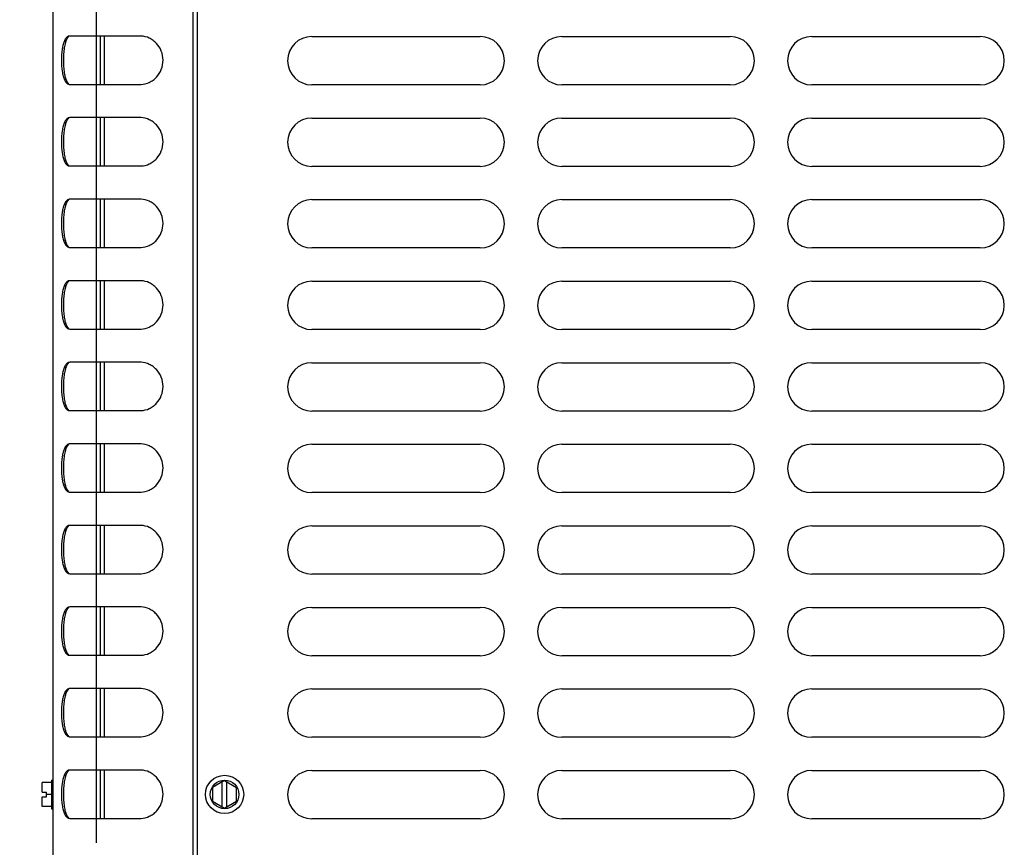
# Model space of a CAD drawing. Units: inches. Extents: x 0 to 11, y 0 to 17.
# Drawn here: x 0.6 to 1.5, y 9.1 to 9.8 of the extents above; entities that cross this region are included whole.
import ezdxf

# ---------------------------------------------------------------- set-up
doc = ezdxf.new("R2010")
doc.units = ezdxf.units.IN
doc.header["$LTSCALE"] = 1.108148
doc.header["$MEASUREMENT"] = 0
doc.layers.get('0').update_dxf_attribs({"linetype": 'CONTINUOUS'})
doc.layers.add('0_COMPONENTS', color=7, linetype='CONTINUOUS')
doc.styles.get("Standard").update_dxf_attribs({"font": 'txt', "width": 0.8})
doc.dimstyles.new('DIMSTYLE_1', dxfattribs={"dimtxt": 0.09, "dimasz": 0.1875, "dimexe": 0.18, "dimexo": 0.0625, "dimgap": 0.09, "dimtad": 0, "dimtih": 1, "dimtoh": 1, "dimlfac": 16, "dimzin": 4, "dimdsep": 46, "dimtxsty": 'Standard', "dimblk": 'CLOSED', "dimblk1": 'CLOSED', "dimblk2": 'CLOSED', "dimcen": 0.09, "dimadec": 0, "dimazin": 0, "dimtfac": 1, "dimtofl": 0, "dimtmove": 0, "dimatfit": 3, "dimldrblk": 'CLOSED', "dimfxl": 1, "dimtolj": 1, "dimtzin": 4, "dimarcsym": 0})

# ---------------------------------------------------------------- blocks, each defined once
blk = doc.blocks.new('_CLOSED')
at = {"color": 0, "linetype": 'ByBlock'}
for p, q in [((0, 0), (-1, 0.1667)), ((-1, 0.1667), (-1, -0.1667)), ((-1, -0.1667), (0, 0)), ((-1, 0), (0, 0))]:
    blk.add_line(p, q, dxfattribs=at)
blk = doc.blocks.new('*D7')
at = {"color": 2, "linetype": 'Continuous'}
for p, q in [((0.70029, 10.46077), (0.19859, 10.46077)), ((0.32359, 10.46077), (0.32359, 9.31869)), ((0.32359, 7.99661), (0.32359, 9.13869)), ((0.697, 7.99661), (0.19859, 7.99661))]:
    blk.add_line(p, q, dxfattribs=at)
at = {"color": 2, "linetype": 'Continuous', "xscale": 0.1875, "yscale": 0.1875, "zscale": 0.1875}
for p, rotation in [((0.32359, 10.46077), 90), ((0.32359, 7.99661), 270)]:
    blk.add_blockref('_CLOSED', p, dxfattribs=dict(at, rotation=rotation))
at = {"color": 2, "linetype": 'Continuous', "insert": (0.32359, 9.27369), "char_height": 0.09, "width": 0.432, "attachment_point": 2, "line_spacing_factor": 0.9}
blk.add_mtext('39-1/2', dxfattribs=at)

msp = doc.modelspace()

# ---------------------------------------------------------------- linework, layer by layer
at = {"layer": '0_COMPONENTS', "color": 3, "linetype": 'Continuous'}
for p, q in [((0.677414, 8.095799), (0.677414, 10.198174)), ((0.791618, 10.198174), (0.791618, 8.095799)), ((0.689063, 9.762817), (0.688557, 9.762439)), ((0.689941, 9.763237), (0.689063, 9.762817)), ((0.748594, 9.763408), (0.69103, 9.763408)), ((0.689063, 9.724499), (0.689941, 9.724079)), ((0.69103, 9.723908), (0.748594, 9.723908)), ((0.689063, 9.696129), (0.688557, 9.695752)), ((0.689941, 9.69655), (0.689063, 9.696129)), ((0.748594, 9.696721), (0.69103, 9.696721)), ((0.689063, 9.657812), (0.689941, 9.657391)), ((0.69103, 9.657221), (0.748594, 9.657221)), ((0.689063, 9.629442), (0.688557, 9.629064)), ((0.689941, 9.629862), (0.689063, 9.629442)), ((0.748594, 9.630033), (0.69103, 9.630033)), ((0.689063, 9.591124), (0.689941, 9.590704)), ((0.69103, 9.590533), (0.748594, 9.590533)), ((0.689063, 9.562754), (0.688557, 9.562377)), ((0.689941, 9.563175), (0.689063, 9.562754)), ((0.748594, 9.563346), (0.69103, 9.563346)), ((0.689063, 9.524437), (0.689941, 9.524016)), ((0.69103, 9.523846), (0.748594, 9.523846)), ((0.689063, 9.496067), (0.688557, 9.495689)), ((0.689941, 9.496487), (0.689063, 9.496067)), ((0.748594, 9.496658), (0.69103, 9.496658)), ((0.689063, 9.457749), (0.689941, 9.457329)), ((0.69103, 9.457158), (0.748594, 9.457158)), ((0.689941, 9.4298), (0.689063, 9.429379)), ((0.748594, 9.429971), (0.69103, 9.429971)), ((0.689063, 9.429379), (0.688557, 9.429002)), ((0.689063, 9.391062), (0.689941, 9.390641)), ((0.69103, 9.390471), (0.748594, 9.390471)), ((0.689063, 9.362692), (0.688557, 9.362314)), ((0.689941, 9.363112), (0.689063, 9.362692)), ((0.748594, 9.363283), (0.69103, 9.363283)), ((0.689063, 9.324374), (0.689941, 9.323954)), ((0.69103, 9.323783), (0.748594, 9.323783)), ((0.689063, 9.296004), (0.688557, 9.295627)), ((0.689941, 9.296425), (0.689063, 9.296004)), ((0.748594, 9.296596), (0.69103, 9.296596)), ((0.689063, 9.257687), (0.689941, 9.257266)), ((0.69103, 9.257096), (0.748594, 9.257096)), ((0.689063, 9.229317), (0.688557, 9.228939)), ((0.689941, 9.229737), (0.689063, 9.229317)), ((0.748594, 9.229908), (0.69103, 9.229908)), ((0.689063, 9.190999), (0.689941, 9.190579)), ((0.69103, 9.190408), (0.748594, 9.190408)), ((0.689063, 9.162629), (0.688557, 9.162252)), ((0.689941, 9.16305), (0.689063, 9.162629)), ((0.748594, 9.163221), (0.69103, 9.163221)), ((0.689063, 9.124312), (0.689941, 9.123891)), ((0.69103, 9.123721), (0.748594, 9.123721))]:
    msp.add_line(p, q, dxfattribs=at)
at = {"layer": '0_COMPONENTS', "color": 6, "linetype": 'Continuous'}
for p, q in [((0.795493, 8.100236), (0.795493, 10.186361)), ((0.689063, 9.762817), (0.688557, 9.762439)), ((0.888827, 9.763049), (1.026577, 9.763049)), ((1.093264, 9.763049), (1.231014, 9.763049)), ((1.297702, 9.763049), (1.435452, 9.763049)), ((1.026577, 9.723549), (0.888827, 9.723549)), ((1.231014, 9.723549), (1.093264, 9.723549)), ((1.435452, 9.723549), (1.297702, 9.723549)), ((0.689063, 9.696129), (0.688557, 9.695751)), ((0.888827, 9.696361), (1.026577, 9.696361)), ((1.093264, 9.696361), (1.231014, 9.696361)), ((1.297702, 9.696361), (1.435452, 9.696361)), ((1.026577, 9.656861), (0.888827, 9.656861)), ((1.231014, 9.656861), (1.093264, 9.656861)), ((1.435452, 9.656861), (1.297702, 9.656861)), ((0.689063, 9.629442), (0.688557, 9.629064)), ((0.888827, 9.629674), (1.026577, 9.629674)), ((1.093264, 9.629674), (1.231014, 9.629674)), ((1.297702, 9.629674), (1.435452, 9.629674)), ((1.026577, 9.590174), (0.888827, 9.590174)), ((1.231014, 9.590174), (1.093264, 9.590174)), ((1.435452, 9.590174), (1.297702, 9.590174)), ((0.689063, 9.562754), (0.688557, 9.562376)), ((0.888827, 9.562986), (1.026577, 9.562986)), ((1.093264, 9.562986), (1.231014, 9.562986)), ((1.297702, 9.562986), (1.435452, 9.562986)), ((1.026577, 9.523486), (0.888827, 9.523486)), ((1.231014, 9.523486), (1.093264, 9.523486)), ((1.435452, 9.523486), (1.297702, 9.523486)), ((0.689063, 9.496067), (0.688557, 9.495689)), ((0.888827, 9.496299), (1.026577, 9.496299)), ((1.093264, 9.496299), (1.231014, 9.496299)), ((1.297702, 9.496299), (1.435452, 9.496299)), ((1.026577, 9.456799), (0.888827, 9.456799)), ((1.231014, 9.456799), (1.093264, 9.456799)), ((1.435452, 9.456799), (1.297702, 9.456799)), ((0.888827, 9.429611), (1.026577, 9.429611)), ((1.093264, 9.429611), (1.231014, 9.429611)), ((1.297702, 9.429611), (1.435452, 9.429611)), ((0.689063, 9.429379), (0.688557, 9.429001)), ((1.026577, 9.390111), (0.888827, 9.390111)), ((1.231014, 9.390111), (1.093264, 9.390111)), ((1.435452, 9.390111), (1.297702, 9.390111)), ((0.689063, 9.362692), (0.688557, 9.362314)), ((0.888827, 9.362924), (1.026577, 9.362924)), ((1.093264, 9.362924), (1.231014, 9.362924)), ((1.297702, 9.362924), (1.435452, 9.362924)), ((1.026577, 9.323424), (0.888827, 9.323424)), ((1.231014, 9.323424), (1.093264, 9.323424)), ((1.435452, 9.323424), (1.297702, 9.323424)), ((0.689063, 9.296004), (0.688557, 9.295626)), ((0.888827, 9.296236), (1.026577, 9.296236)), ((1.093264, 9.296236), (1.231014, 9.296236)), ((1.297702, 9.296236), (1.435452, 9.296236)), ((1.026577, 9.256736), (0.888827, 9.256736)), ((1.231014, 9.256736), (1.093264, 9.256736)), ((1.435452, 9.256736), (1.297702, 9.256736)), ((0.689063, 9.229317), (0.688557, 9.228939)), ((0.888827, 9.229549), (1.026577, 9.229549)), ((1.093264, 9.229549), (1.231014, 9.229549)), ((1.297702, 9.229549), (1.435452, 9.229549)), ((1.026577, 9.190049), (0.888827, 9.190049)), ((1.231014, 9.190049), (1.093264, 9.190049)), ((1.435452, 9.190049), (1.297702, 9.190049)), ((0.689063, 9.162629), (0.688557, 9.162251)), ((0.888827, 9.162861), (1.026577, 9.162861)), ((1.093264, 9.162861), (1.231014, 9.162861)), ((1.297702, 9.162861), (1.435452, 9.162861)), ((1.026577, 9.123361), (0.888827, 9.123361)), ((1.231014, 9.123361), (1.093264, 9.123361)), ((1.435452, 9.123361), (1.297702, 9.123361))]:
    msp.add_line(p, q, dxfattribs=at)
at = {"layer": '0_COMPONENTS', "color": 4, "linetype": 'Continuous'}
msp.add_line((0.712558, 10.116988), (0.712558, 9.103579), dxfattribs=at)
at = {"layer": '0_COMPONENTS', "color": 7, "linetype": 'Continuous'}
for p, q in [((0.689929, 9.763241), (0.688575, 9.761366)), ((0.715962, 9.723908), (0.715962, 9.763408)), ((0.71895, 9.763408), (0.71895, 9.723908)), ((0.688574, 9.725951), (0.689929, 9.724075)), ((0.689929, 9.696553), (0.688575, 9.694678)), ((0.715962, 9.657221), (0.715962, 9.696721)), ((0.71895, 9.696721), (0.71895, 9.657221)), ((0.688574, 9.659264), (0.689929, 9.657388)), ((0.689929, 9.629866), (0.688575, 9.627991)), ((0.715962, 9.590533), (0.715962, 9.630033)), ((0.71895, 9.630033), (0.71895, 9.590533)), ((0.688574, 9.592576), (0.689929, 9.5907)), ((0.689929, 9.563178), (0.688575, 9.561303)), ((0.715962, 9.523846), (0.715962, 9.563346)), ((0.71895, 9.563346), (0.71895, 9.523846)), ((0.688574, 9.525889), (0.689929, 9.524013)), ((0.689929, 9.496491), (0.688575, 9.494616)), ((0.715962, 9.457158), (0.715962, 9.496658)), ((0.71895, 9.496658), (0.71895, 9.457158)), ((0.688574, 9.459201), (0.689929, 9.457325)), ((0.689929, 9.429803), (0.688575, 9.427928)), ((0.715962, 9.390471), (0.715962, 9.429971)), ((0.71895, 9.429971), (0.71895, 9.390471)), ((0.688574, 9.392514), (0.689929, 9.390638)), ((0.689929, 9.363116), (0.688575, 9.361241)), ((0.715962, 9.323783), (0.715962, 9.363283)), ((0.71895, 9.363283), (0.71895, 9.323783)), ((0.688574, 9.325826), (0.689929, 9.32395)), ((0.689929, 9.296428), (0.688575, 9.294553)), ((0.715962, 9.257096), (0.715962, 9.296596)), ((0.71895, 9.296596), (0.71895, 9.257096)), ((0.688574, 9.259139), (0.689929, 9.257263)), ((0.689929, 9.229741), (0.688575, 9.227866)), ((0.715962, 9.190408), (0.715962, 9.229908)), ((0.71895, 9.229908), (0.71895, 9.190408)), ((0.688574, 9.192451), (0.689929, 9.190575)), ((0.689929, 9.163053), (0.688575, 9.161178)), ((0.715962, 9.123721), (0.715962, 9.163221)), ((0.71895, 9.163221), (0.71895, 9.123721)), ((0.676046, 9.153064), (0.668234, 9.153064)), ((0.668234, 9.145174), (0.668234, 9.153064)), ((0.676046, 9.155017), (0.677414, 9.155017)), ((0.676046, 9.155017), (0.676046, 9.13158)), ((0.817518, 9.154575), (0.807752, 9.148937)), ((0.807752, 9.148937), (0.807752, 9.137661)), ((0.815643, 9.133105), (0.815643, 9.153493)), ((0.817518, 9.154575), (0.827284, 9.148937)), ((0.819393, 9.133105), (0.819393, 9.153493)), ((0.827284, 9.137661), (0.827284, 9.148937)), ((0.668234, 9.145174), (0.671984, 9.145174)), ((0.668234, 9.141424), (0.671984, 9.141424)), ((0.668234, 9.133533), (0.668234, 9.141424)), ((0.671984, 9.141424), (0.671984, 9.145174)), ((0.676046, 9.143299), (0.671984, 9.143299)), ((0.676046, 9.133533), (0.668234, 9.133533)), ((0.807752, 9.137661), (0.817518, 9.132022)), ((0.817518, 9.132022), (0.827284, 9.137661)), ((0.676046, 9.13158), (0.677414, 9.13158)), ((0.688574, 9.125764), (0.689929, 9.123888))]:
    msp.add_line(p, q, dxfattribs=at)
at = {"layer": '0_COMPONENTS', "color": 40, "linetype": 'Continuous'}
msp.add_circle((0.817518, 9.143299), 0.015625, dxfattribs=at)
at = {"layer": '0_COMPONENTS', "color": 7, "linetype": 'Continuous'}
msp.add_circle((0.817518, 9.143299), 0.011719, dxfattribs=at)
at = {"layer": '0_COMPONENTS', "color": 3, "linetype": 'Continuous'}
for centre, radius, start, end in [((0.691024, 9.759887), 0.003521, 92.333175, 107.910358), ((0.69103, 9.759747), 0.003661, 89.995697, 92.332236), ((0.748594, 9.746579), 0.016829, 87.973085, 90.000389), ((0.691024, 9.727429), 0.003521, 252.091944, 267.668817), ((0.69103, 9.727569), 0.003661, 267.669928, 270.004284), ((0.748594, 9.740735), 0.016827, 269.999629, 272.027116), ((0.691024, 9.6932), 0.003521, 92.333175, 107.910358), ((0.69103, 9.693059), 0.003661, 89.995697, 92.332236), ((0.748594, 9.679892), 0.016829, 87.973085, 90.000389), ((0.691024, 9.660742), 0.003521, 252.091944, 267.668817), ((0.69103, 9.660882), 0.003661, 267.669928, 270.004284), ((0.748594, 9.674048), 0.016827, 269.999629, 272.027116), ((0.691024, 9.626512), 0.003521, 92.333175, 107.910358), ((0.69103, 9.626372), 0.003661, 89.995697, 92.332236), ((0.748594, 9.613204), 0.016829, 87.973085, 90.000389), ((0.691024, 9.594054), 0.003521, 252.091944, 267.668817), ((0.69103, 9.594194), 0.003661, 267.669928, 270.004284), ((0.748594, 9.60736), 0.016827, 269.999629, 272.027116), ((0.691024, 9.559825), 0.003521, 92.333175, 107.910358), ((0.69103, 9.559684), 0.003661, 89.995697, 92.332236), ((0.748594, 9.546517), 0.016829, 87.973085, 90.000389), ((0.691024, 9.527367), 0.003521, 252.091944, 267.668817), ((0.69103, 9.527507), 0.003661, 267.669928, 270.004284), ((0.748594, 9.540673), 0.016827, 269.999629, 272.027116), ((0.691024, 9.493137), 0.003521, 92.333175, 107.910358), ((0.69103, 9.492997), 0.003661, 89.995697, 92.332236), ((0.748594, 9.479829), 0.016829, 87.973085, 90.000389), ((0.691024, 9.460679), 0.003521, 252.091944, 267.668817), ((0.69103, 9.460819), 0.003661, 267.669928, 270.004284), ((0.748594, 9.473985), 0.016827, 269.999629, 272.027116), ((0.691024, 9.42645), 0.003521, 92.333175, 107.910358), ((0.69103, 9.426309), 0.003661, 89.995697, 92.332236), ((0.748594, 9.413142), 0.016829, 87.973085, 90.000389), ((0.691024, 9.393992), 0.003521, 252.091944, 267.668817), ((0.69103, 9.394132), 0.003661, 267.669928, 270.004284), ((0.748594, 9.407298), 0.016827, 269.999629, 272.027116), ((0.691024, 9.359762), 0.003521, 92.333175, 107.910358), ((0.69103, 9.359622), 0.003661, 89.995697, 92.332236), ((0.748594, 9.346454), 0.016829, 87.973085, 90.000389), ((0.691024, 9.327304), 0.003521, 252.091944, 267.668817), ((0.69103, 9.327444), 0.003661, 267.669928, 270.004284), ((0.748594, 9.34061), 0.016827, 269.999629, 272.027116), ((0.691024, 9.293075), 0.003521, 92.333175, 107.910358), ((0.69103, 9.292934), 0.003661, 89.995697, 92.332236), ((0.748594, 9.279767), 0.016829, 87.973085, 90.000389), ((0.691024, 9.260617), 0.003521, 252.091944, 267.668817), ((0.69103, 9.260757), 0.003661, 267.669928, 270.004284), ((0.748594, 9.273923), 0.016827, 269.999629, 272.027116), ((0.691024, 9.226387), 0.003521, 92.333175, 107.910358), ((0.69103, 9.226247), 0.003661, 89.995697, 92.332236), ((0.748594, 9.213079), 0.016829, 87.973085, 90.000389), ((0.691024, 9.193929), 0.003521, 252.091944, 267.668817), ((0.69103, 9.194069), 0.003661, 267.669928, 270.004284), ((0.748594, 9.207235), 0.016827, 269.999629, 272.027116), ((0.691024, 9.1597), 0.003521, 92.333175, 107.910358), ((0.69103, 9.159559), 0.003661, 89.995697, 92.332236), ((0.748594, 9.146392), 0.016829, 87.973085, 90.000389), ((0.691024, 9.127242), 0.003521, 252.091944, 267.668817), ((0.69103, 9.127382), 0.003661, 267.669928, 270.004284), ((0.748594, 9.140548), 0.016827, 269.999629, 272.027116)]:
    msp.add_arc(centre, radius, start, end, dxfattribs=at)
at = {"layer": '0_COMPONENTS', "color": 6, "linetype": 'Continuous'}
for centre, start, end in [((0.888827, 9.743299), 90, 270), ((1.026577, 9.743299), 270, 90), ((1.093264, 9.743299), 90, 270), ((1.231014, 9.743299), 270, 90), ((1.297702, 9.743299), 90, 270), ((1.435452, 9.743299), 270, 90), ((0.888827, 9.676611), 90, 270), ((1.026577, 9.676611), 270, 90), ((1.093264, 9.676611), 90, 270), ((1.231014, 9.676611), 270, 90), ((1.297702, 9.676611), 90, 270), ((1.435452, 9.676611), 270, 90), ((0.888827, 9.609924), 90, 270), ((1.026577, 9.609924), 270, 90), ((1.093264, 9.609924), 90, 270), ((1.231014, 9.609924), 270, 90), ((1.297702, 9.609924), 90, 270), ((1.435452, 9.609924), 270, 90), ((0.888827, 9.543236), 90, 270), ((1.026577, 9.543236), 270, 90), ((1.093264, 9.543236), 90, 270), ((1.231014, 9.543236), 270, 90), ((1.297702, 9.543236), 90, 270), ((1.435452, 9.543236), 270, 90), ((0.888827, 9.476549), 90, 270), ((1.026577, 9.476549), 270, 90), ((1.093264, 9.476549), 90, 270), ((1.231014, 9.476549), 270, 90), ((1.297702, 9.476549), 90, 270), ((1.435452, 9.476549), 270, 90), ((0.888827, 9.409861), 90, 270), ((1.026577, 9.409861), 270, 90), ((1.093264, 9.409861), 90, 270), ((1.231014, 9.409861), 270, 90), ((1.297702, 9.409861), 90, 270), ((1.435452, 9.409861), 270, 90), ((0.888827, 9.343174), 90, 270), ((1.026577, 9.343174), 270, 90), ((1.093264, 9.343174), 90, 270), ((1.231014, 9.343174), 270, 90), ((1.297702, 9.343174), 90, 270), ((1.435452, 9.343174), 270, 90), ((0.888827, 9.276486), 90, 270), ((1.026577, 9.276486), 270, 90), ((1.093264, 9.276486), 90, 270), ((1.231014, 9.276486), 270, 90), ((1.297702, 9.276486), 90, 270), ((1.435452, 9.276486), 270, 90), ((0.888827, 9.209799), 90, 270), ((1.026577, 9.209799), 270, 90), ((1.093264, 9.209799), 90, 270), ((1.231014, 9.209799), 270, 90), ((1.297702, 9.209799), 90, 270), ((1.435452, 9.209799), 270, 90), ((0.888827, 9.143111), 90, 270), ((1.026577, 9.143111), 270, 90), ((1.093264, 9.143111), 90, 270), ((1.231014, 9.143111), 270, 90), ((1.297702, 9.143111), 90, 270), ((1.435452, 9.143111), 270, 90)]:
    msp.add_arc(centre, 0.01975, start, end, dxfattribs=at)
at = {"layer": '0_COMPONENTS', "color": 7, "linetype": 'Continuous'}
for points in [[(0.688575, 9.761366), (0.688015, 9.760326), (0.687114, 9.757841), (0.686269, 9.753656), (0.68577, 9.748832), (0.685606, 9.743666), (0.685769, 9.738499), (0.686267, 9.733672), (0.687112, 9.729481), (0.688013, 9.726992), (0.688574, 9.725951)], [(0.688575, 9.694678), (0.688015, 9.693639), (0.687114, 9.691154), (0.686269, 9.686969), (0.68577, 9.682145), (0.685606, 9.676979), (0.685769, 9.671812), (0.686267, 9.666984), (0.687112, 9.662794), (0.688013, 9.660305), (0.688574, 9.659264)], [(0.688575, 9.627991), (0.688015, 9.626951), (0.687114, 9.624466), (0.686269, 9.620281), (0.68577, 9.615457), (0.685606, 9.610291), (0.685769, 9.605124), (0.686267, 9.600297), (0.687112, 9.596106), (0.688013, 9.593617), (0.688574, 9.592576)], [(0.688575, 9.561303), (0.688015, 9.560264), (0.687114, 9.557779), (0.686269, 9.553594), (0.68577, 9.54877), (0.685606, 9.543604), (0.685769, 9.538437), (0.686267, 9.533609), (0.687112, 9.529419), (0.688013, 9.52693), (0.688574, 9.525889)], [(0.688575, 9.494616), (0.688015, 9.493576), (0.687114, 9.491091), (0.686269, 9.486906), (0.68577, 9.482082), (0.685606, 9.476916), (0.685769, 9.471749), (0.686267, 9.466922), (0.687112, 9.462731), (0.688013, 9.460242), (0.688574, 9.459201)], [(0.688575, 9.427928), (0.688015, 9.426889), (0.687114, 9.424404), (0.686269, 9.420219), (0.68577, 9.415395), (0.685606, 9.410229), (0.685769, 9.405062), (0.686267, 9.400234), (0.687112, 9.396044), (0.688013, 9.393555), (0.688574, 9.392514)], [(0.688575, 9.361241), (0.688015, 9.360201), (0.687114, 9.357716), (0.686269, 9.353531), (0.68577, 9.348707), (0.685606, 9.343541), (0.685769, 9.338374), (0.686267, 9.333547), (0.687112, 9.329356), (0.688013, 9.326867), (0.688574, 9.325826)], [(0.688575, 9.294553), (0.688015, 9.293514), (0.687114, 9.291029), (0.686269, 9.286844), (0.68577, 9.28202), (0.685606, 9.276854), (0.685769, 9.271687), (0.686267, 9.266859), (0.687112, 9.262669), (0.688013, 9.26018), (0.688574, 9.259139)], [(0.688575, 9.227866), (0.688015, 9.226826), (0.687114, 9.224341), (0.686269, 9.220156), (0.68577, 9.215332), (0.685606, 9.210166), (0.685769, 9.204999), (0.686267, 9.200172), (0.687112, 9.195981), (0.688013, 9.193492), (0.688574, 9.192451)], [(0.688575, 9.161178), (0.688015, 9.160139), (0.687114, 9.157654), (0.686269, 9.153469), (0.68577, 9.148645), (0.685606, 9.143479), (0.685769, 9.138312), (0.686267, 9.133484), (0.687112, 9.129294), (0.688013, 9.126805), (0.688574, 9.125764)]]:
    msp.add_open_spline(points, degree=3, knots=[0, 0, 0, 0, 0.0979721, 0.217314, 0.3537545, 0.4997836, 0.6458124, 0.7823487, 0.901884, 1, 1, 1, 1], dxfattribs=at)
at = {"layer": '0_COMPONENTS', "color": 3, "linetype": 'Continuous'}
for points, knots in [([(0.688557, 9.762439), (0.688364, 9.762275), (0.687558, 9.761473), (0.686978, 9.760469), (0.686607, 9.75967)], [0, 0, 0, 0, 0.222981, 1, 1, 1, 1]), ([(0.749189, 9.723919), (0.751514, 9.724001), (0.755058, 9.72489), (0.759148, 9.727343), (0.762832, 9.730628), (0.766226, 9.736062), (0.767655, 9.743672), (0.766216, 9.751277), (0.76282, 9.756702), (0.759137, 9.759981), (0.755051, 9.762428), (0.751511, 9.763315), (0.749189, 9.763398)], [0, 0, 0, 0, 0.1190165, 0.1805492, 0.2430086, 0.3702161, 0.5002238, 0.630229, 0.7572895, 0.8196658, 0.8811257, 1, 1, 1, 1]), ([(0.686607, 9.75967), (0.686144, 9.758672), (0.685384, 9.756369), (0.684371, 9.751027), (0.683965, 9.743663), (0.68437, 9.736297), (0.685382, 9.730951), (0.686143, 9.728645), (0.686608, 9.727645)], [0, 0, 0, 0, 0.1013395, 0.2218381, 0.4998116, 0.7778508, 0.8985184, 1, 1, 1, 1]), ([(0.686608, 9.727645), (0.68677, 9.727296), (0.68738, 9.726111), (0.688261, 9.725015), (0.689063, 9.724499)], [0, 0, 0, 0, 0.2876463, 1, 1, 1, 1]), ([(0.688557, 9.695752), (0.688364, 9.695587), (0.687558, 9.694785), (0.686978, 9.693782), (0.686607, 9.692983)], [0, 0, 0, 0, 0.222981, 1, 1, 1, 1]), ([(0.749189, 9.657231), (0.751514, 9.657313), (0.755058, 9.658202), (0.759148, 9.660656), (0.762832, 9.663941), (0.766226, 9.669374), (0.767655, 9.676984), (0.766216, 9.684589), (0.76282, 9.690015), (0.759137, 9.693293), (0.755051, 9.695741), (0.751511, 9.696628), (0.749189, 9.69671)], [0, 0, 0, 0, 0.1190165, 0.1805492, 0.2430086, 0.3702161, 0.5002238, 0.630229, 0.7572895, 0.8196658, 0.8811257, 1, 1, 1, 1]), ([(0.686607, 9.692983), (0.686144, 9.691984), (0.685384, 9.689681), (0.684371, 9.68434), (0.683965, 9.676976), (0.68437, 9.66961), (0.685382, 9.664264), (0.686143, 9.661958), (0.686608, 9.660958)], [0, 0, 0, 0, 0.1013395, 0.2218381, 0.4998116, 0.7778508, 0.8985184, 1, 1, 1, 1]), ([(0.686608, 9.660958), (0.68677, 9.660609), (0.68738, 9.659423), (0.688261, 9.658327), (0.689063, 9.657812)], [0, 0, 0, 0, 0.2876463, 1, 1, 1, 1]), ([(0.686607, 9.626295), (0.686144, 9.625297), (0.685384, 9.622994), (0.684371, 9.617652), (0.683965, 9.610288), (0.68437, 9.602922), (0.685382, 9.597576), (0.686143, 9.59527), (0.686608, 9.59427)], [0, 0, 0, 0, 0.1013395, 0.2218381, 0.4998116, 0.7778508, 0.8985184, 1, 1, 1, 1]), ([(0.688557, 9.629064), (0.688364, 9.6289), (0.687558, 9.628098), (0.686978, 9.627094), (0.686607, 9.626295)], [0, 0, 0, 0, 0.222981, 1, 1, 1, 1]), ([(0.749189, 9.590544), (0.751514, 9.590626), (0.755058, 9.591515), (0.759148, 9.593968), (0.762832, 9.597253), (0.766226, 9.602687), (0.767655, 9.610297), (0.766216, 9.617902), (0.76282, 9.623327), (0.759137, 9.626606), (0.755051, 9.629053), (0.751511, 9.62994), (0.749189, 9.630023)], [0, 0, 0, 0, 0.1190165, 0.1805492, 0.2430086, 0.3702161, 0.5002238, 0.630229, 0.7572895, 0.8196658, 0.8811257, 1, 1, 1, 1]), ([(0.686608, 9.59427), (0.68677, 9.593921), (0.68738, 9.592736), (0.688261, 9.59164), (0.689063, 9.591124)], [0, 0, 0, 0, 0.2876463, 1, 1, 1, 1]), ([(0.686607, 9.559608), (0.686144, 9.558609), (0.685384, 9.556306), (0.684371, 9.550965), (0.683965, 9.543601), (0.68437, 9.536235), (0.685382, 9.530889), (0.686143, 9.528583), (0.686608, 9.527583)], [0, 0, 0, 0, 0.1013395, 0.2218381, 0.4998116, 0.7778508, 0.8985184, 1, 1, 1, 1]), ([(0.688557, 9.562377), (0.688364, 9.562212), (0.687558, 9.56141), (0.686978, 9.560407), (0.686607, 9.559608)], [0, 0, 0, 0, 0.222981, 1, 1, 1, 1]), ([(0.749189, 9.523856), (0.751514, 9.523938), (0.755058, 9.524827), (0.759148, 9.527281), (0.762832, 9.530566), (0.766226, 9.535999), (0.767655, 9.543609), (0.766216, 9.551214), (0.76282, 9.55664), (0.759137, 9.559918), (0.755051, 9.562366), (0.751511, 9.563253), (0.749189, 9.563335)], [0, 0, 0, 0, 0.1190165, 0.1805492, 0.2430086, 0.3702161, 0.5002238, 0.630229, 0.7572895, 0.8196658, 0.8811257, 1, 1, 1, 1]), ([(0.686608, 9.527583), (0.68677, 9.527234), (0.68738, 9.526048), (0.688261, 9.524952), (0.689063, 9.524437)], [0, 0, 0, 0, 0.2876463, 1, 1, 1, 1]), ([(0.688557, 9.495689), (0.688364, 9.495525), (0.687558, 9.494723), (0.686978, 9.493719), (0.686607, 9.49292)], [0, 0, 0, 0, 0.222981, 1, 1, 1, 1]), ([(0.749189, 9.457169), (0.751514, 9.457251), (0.755058, 9.45814), (0.759148, 9.460593), (0.762832, 9.463878), (0.766226, 9.469312), (0.767655, 9.476922), (0.766216, 9.484527), (0.76282, 9.489952), (0.759137, 9.493231), (0.755051, 9.495678), (0.751511, 9.496565), (0.749189, 9.496648)], [0, 0, 0, 0, 0.1190165, 0.1805492, 0.2430086, 0.3702161, 0.5002238, 0.630229, 0.7572895, 0.8196658, 0.8811257, 1, 1, 1, 1]), ([(0.686607, 9.49292), (0.686144, 9.491922), (0.685384, 9.489619), (0.684371, 9.484277), (0.683965, 9.476913), (0.68437, 9.469547), (0.685382, 9.464201), (0.686143, 9.461895), (0.686608, 9.460895)], [0, 0, 0, 0, 0.1013395, 0.2218381, 0.4998116, 0.7778508, 0.8985184, 1, 1, 1, 1]), ([(0.686608, 9.460895), (0.68677, 9.460546), (0.68738, 9.459361), (0.688261, 9.458265), (0.689063, 9.457749)], [0, 0, 0, 0, 0.2876463, 1, 1, 1, 1]), ([(0.749189, 9.390481), (0.751514, 9.390563), (0.755058, 9.391452), (0.759148, 9.393906), (0.762832, 9.397191), (0.766226, 9.402624), (0.767655, 9.410234), (0.766216, 9.417839), (0.76282, 9.423265), (0.759137, 9.426543), (0.755051, 9.428991), (0.751511, 9.429878), (0.749189, 9.42996)], [0, 0, 0, 0, 0.1190165, 0.1805492, 0.2430086, 0.3702161, 0.5002238, 0.630229, 0.7572895, 0.8196658, 0.8811257, 1, 1, 1, 1]), ([(0.686607, 9.426233), (0.686144, 9.425234), (0.685384, 9.422931), (0.684371, 9.41759), (0.683965, 9.410226), (0.68437, 9.40286), (0.685382, 9.397514), (0.686143, 9.395208), (0.686608, 9.394208)], [0, 0, 0, 0, 0.1013395, 0.2218381, 0.4998116, 0.7778508, 0.8985184, 1, 1, 1, 1]), ([(0.688557, 9.429002), (0.688364, 9.428837), (0.687558, 9.428035), (0.686978, 9.427032), (0.686607, 9.426233)], [0, 0, 0, 0, 0.222981, 1, 1, 1, 1]), ([(0.686608, 9.394208), (0.68677, 9.393859), (0.68738, 9.392673), (0.688261, 9.391577), (0.689063, 9.391062)], [0, 0, 0, 0, 0.2876463, 1, 1, 1, 1]), ([(0.686607, 9.359545), (0.686144, 9.358547), (0.685384, 9.356244), (0.684371, 9.350902), (0.683965, 9.343538), (0.68437, 9.336172), (0.685382, 9.330826), (0.686143, 9.32852), (0.686608, 9.32752)], [0, 0, 0, 0, 0.1013395, 0.2218381, 0.4998116, 0.7778508, 0.8985184, 1, 1, 1, 1]), ([(0.688557, 9.362314), (0.688364, 9.36215), (0.687558, 9.361348), (0.686978, 9.360344), (0.686607, 9.359545)], [0, 0, 0, 0, 0.222981, 1, 1, 1, 1]), ([(0.749189, 9.323794), (0.751514, 9.323876), (0.755058, 9.324765), (0.759148, 9.327218), (0.762832, 9.330503), (0.766226, 9.335937), (0.767655, 9.343547), (0.766216, 9.351152), (0.76282, 9.356577), (0.759137, 9.359856), (0.755051, 9.362303), (0.751511, 9.36319), (0.749189, 9.363273)], [0, 0, 0, 0, 0.1190165, 0.1805492, 0.2430086, 0.3702161, 0.5002238, 0.630229, 0.7572895, 0.8196658, 0.8811257, 1, 1, 1, 1]), ([(0.686608, 9.32752), (0.68677, 9.327171), (0.68738, 9.325986), (0.688261, 9.32489), (0.689063, 9.324374)], [0, 0, 0, 0, 0.2876463, 1, 1, 1, 1]), ([(0.686607, 9.292858), (0.686144, 9.291859), (0.685384, 9.289556), (0.684371, 9.284215), (0.683965, 9.276851), (0.68437, 9.269485), (0.685382, 9.264139), (0.686143, 9.261833), (0.686608, 9.260833)], [0, 0, 0, 0, 0.1013395, 0.2218381, 0.4998116, 0.7778508, 0.8985184, 1, 1, 1, 1]), ([(0.688557, 9.295627), (0.688364, 9.295462), (0.687558, 9.29466), (0.686978, 9.293657), (0.686607, 9.292858)], [0, 0, 0, 0, 0.222981, 1, 1, 1, 1]), ([(0.749189, 9.257106), (0.751514, 9.257188), (0.755058, 9.258077), (0.759148, 9.260531), (0.762832, 9.263816), (0.766226, 9.269249), (0.767655, 9.276859), (0.766216, 9.284464), (0.76282, 9.28989), (0.759137, 9.293168), (0.755051, 9.295616), (0.751511, 9.296503), (0.749189, 9.296585)], [0, 0, 0, 0, 0.1190165, 0.1805492, 0.2430086, 0.3702161, 0.5002238, 0.630229, 0.7572895, 0.8196658, 0.8811257, 1, 1, 1, 1]), ([(0.686608, 9.260833), (0.68677, 9.260484), (0.68738, 9.259298), (0.688261, 9.258202), (0.689063, 9.257687)], [0, 0, 0, 0, 0.2876463, 1, 1, 1, 1]), ([(0.688557, 9.228939), (0.688364, 9.228775), (0.687558, 9.227973), (0.686978, 9.226969), (0.686607, 9.22617)], [0, 0, 0, 0, 0.222981, 1, 1, 1, 1]), ([(0.749189, 9.190419), (0.751514, 9.190501), (0.755058, 9.19139), (0.759148, 9.193843), (0.762832, 9.197128), (0.766226, 9.202562), (0.767655, 9.210172), (0.766216, 9.217777), (0.76282, 9.223202), (0.759137, 9.226481), (0.755051, 9.228928), (0.751511, 9.229815), (0.749189, 9.229898)], [0, 0, 0, 0, 0.1190165, 0.1805492, 0.2430086, 0.3702161, 0.5002238, 0.630229, 0.7572895, 0.8196658, 0.8811257, 1, 1, 1, 1]), ([(0.686607, 9.22617), (0.686144, 9.225172), (0.685384, 9.222869), (0.684371, 9.217527), (0.683965, 9.210163), (0.68437, 9.202797), (0.685382, 9.197451), (0.686143, 9.195145), (0.686608, 9.194145)], [0, 0, 0, 0, 0.1013395, 0.2218381, 0.4998116, 0.7778508, 0.8985184, 1, 1, 1, 1]), ([(0.686608, 9.194145), (0.68677, 9.193796), (0.68738, 9.192611), (0.688261, 9.191515), (0.689063, 9.190999)], [0, 0, 0, 0, 0.2876463, 1, 1, 1, 1]), ([(0.686607, 9.159483), (0.686144, 9.158484), (0.685384, 9.156181), (0.684371, 9.15084), (0.683965, 9.143476), (0.68437, 9.13611), (0.685382, 9.130764), (0.686143, 9.128458), (0.686608, 9.127458)], [0, 0, 0, 0, 0.1013395, 0.2218381, 0.4998116, 0.7778508, 0.8985184, 1, 1, 1, 1]), ([(0.688557, 9.162252), (0.688364, 9.162087), (0.687558, 9.161285), (0.686978, 9.160282), (0.686607, 9.159483)], [0, 0, 0, 0, 0.222981, 1, 1, 1, 1]), ([(0.749189, 9.123731), (0.751514, 9.123813), (0.755058, 9.124702), (0.759148, 9.127156), (0.762832, 9.130441), (0.766226, 9.135874), (0.767655, 9.143484), (0.766216, 9.151089), (0.76282, 9.156515), (0.759137, 9.159793), (0.755051, 9.162241), (0.751511, 9.163128), (0.749189, 9.16321)], [0, 0, 0, 0, 0.1190165, 0.1805492, 0.2430086, 0.3702161, 0.5002238, 0.630229, 0.7572895, 0.8196658, 0.8811257, 1, 1, 1, 1]), ([(0.686608, 9.127458), (0.68677, 9.127109), (0.68738, 9.125923), (0.688261, 9.124827), (0.689063, 9.124312)], [0, 0, 0, 0, 0.2876463, 1, 1, 1, 1])]:
    msp.add_open_spline(points, degree=3, knots=knots, dxfattribs=at)

# ---------------------------------------------------------------- dimensions: what is measured, and where the dimension line sits
at = {"color": 2, "linetype": 'Continuous'}
dim = msp.add_linear_dim(base=(0.323588, 10.460774), p1=(0.696998, 7.996611), p2=(0.700286, 10.460774), angle=90, text='39-1/2', dimstyle='DIMSTYLE_1', dxfattribs=at)
dim.commit()
dim.dimension.update_dxf_attribs({"geometry": '*D7', "text_midpoint": (0.107588, 9.228692), "dimtype": 160})

doc.saveas('drawing.dxf')
